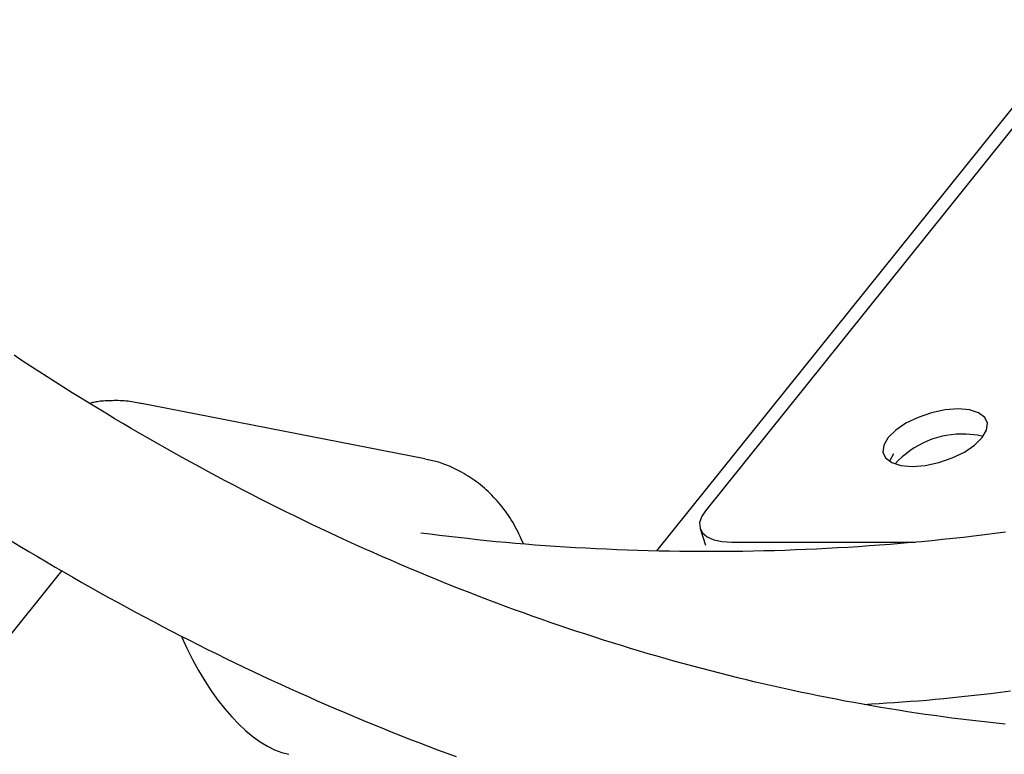
# Model space of a CAD drawing. Extents: x -4507 to 12794, y -1651 to 2131.
# Drawn here: x 8805 to 8905, y -449 to -374 of the extents above; entities that cross this region are included whole.
import ezdxf

# ---------------------------------------------------------------- set-up
doc = ezdxf.new("R2010")
doc.units = 0

msp = doc.modelspace()

# ---------------------------------------------------------------- linework, layer by layer
at = {"color": 7, "linetype": 'Continuous'}
for p, q in [((8914.44, -374.167), (8874.551, -423.882)), ((8909.045, -378.811), (8869.618, -427.95)), ((8846.148, -418.62), (8817.286, -412.97)), ((8846.148, -418.62), (8846.473, -418.688)), ((8874.019, -425.666), (8874.548, -427.364)), ((8877.201, -427.055), (8895.82, -427.055)), ((8809.394, -429.934), (8787.806, -456.882))]:
    msp.add_line(p, q, dxfattribs=at)
for points in [[(8904.89, -445.484), (8903.994, -445.391), (8903.098, -445.294), (8902.201, -445.192), (8901.303, -445.085), (8900.405, -444.975), (8899.506, -444.859), (8898.606, -444.74), (8897.707, -444.616), (8896.806, -444.488), (8895.905, -444.355), (8895.004, -444.218), (8894.103, -444.076), (8893.201, -443.93), (8892.298, -443.78), (8891.395, -443.625), (8890.492, -443.466), (8889.589, -443.303), (8888.685, -443.135), (8887.781, -442.963), (8886.877, -442.786), (8885.973, -442.605), (8885.068, -442.42), (8884.163, -442.23), (8883.258, -442.036), (8882.353, -441.838), (8881.448, -441.635), (8880.542, -441.428), (8879.637, -441.217), (8878.731, -441.001), (8877.826, -440.781), (8876.92, -440.557), (8876.015, -440.328), (8875.109, -440.095), (8874.204, -439.858), (8873.298, -439.617), (8872.393, -439.371), (8871.487, -439.121), (8870.582, -438.867), (8869.677, -438.608), (8868.772, -438.345), (8867.868, -438.078), (8866.963, -437.806), (8866.059, -437.531), (8865.155, -437.251), (8864.251, -436.967), (8863.348, -436.678), (8862.445, -436.386), (8861.542, -436.089), (8860.64, -435.788), (8859.738, -435.483), (8858.836, -435.173), (8857.935, -434.86), (8857.034, -434.542), (8856.134, -434.22), (8855.234, -433.894), (8854.335, -433.563), (8853.436, -433.229), (8852.537, -432.89), (8851.64, -432.547), (8850.743, -432.2), (8849.846, -431.849), (8848.95, -431.494), (8848.055, -431.135), (8847.16, -430.772), (8846.266, -430.404), (8845.373, -430.033), (8844.481, -429.657), (8843.589, -429.277), (8842.698, -428.894), (8841.808, -428.506), (8840.918, -428.114), (8840.03, -427.718), (8839.142, -427.318), (8838.255, -426.914), (8837.369, -426.506), (8836.484, -426.094), (8835.6, -425.679), (8834.717, -425.259), (8833.835, -424.835), (8832.954, -424.407), (8832.074, -423.975), (8831.195, -423.54), (8830.317, -423.1), (8829.44, -422.656), (8828.564, -422.209), (8827.689, -421.758), (8826.816, -421.302), (8825.943, -420.843), (8825.072, -420.38), (8824.202, -419.913), (8823.333, -419.443), (8822.466, -418.968), (8821.599, -418.49), (8820.734, -418.008), (8819.871, -417.522), (8819.008, -417.032), (8818.147, -416.538), (8817.288, -416.041), (8816.429, -415.54), (8815.572, -415.035), (8814.717, -414.526), (8813.863, -414.014), (8813.01, -413.498), (8812.159, -412.978), (8811.31, -412.455), (8810.461, -411.928), (8809.615, -411.397), (8808.77, -410.863), (8807.927, -410.325), (8807.085, -409.783), (8806.245, -409.238), (8805.406, -408.689), (8804.569, -408.136)], [(8817.529, -413.06), (8817.36, -413.02), (8817.191, -412.981), (8817.019, -412.942), (8816.846, -412.906), (8816.67, -412.872), (8816.491, -412.84), (8816.307, -412.813), (8816.119, -412.789), (8815.925, -412.77), (8815.728, -412.755), (8815.527, -412.743), (8815.324, -412.736), (8815.121, -412.731), (8814.919, -412.73), (8814.718, -412.73), (8814.521, -412.733), (8814.328, -412.737), (8814.139, -412.743), (8813.957, -412.75), (8813.78, -412.76), (8813.611, -412.771), (8813.45, -412.785), (8813.296, -412.8), (8813.152, -412.818), (8813.017, -412.837), (8812.891, -412.859), (8812.772, -412.883), (8812.659, -412.907), (8812.551, -412.933), (8812.446, -412.96), (8812.344, -412.987), (8812.243, -413.015)], [(8902.664, -416.362), (8902.093, -416.214), (8900.94, -416.115)], [(8893.223, -418.894), (8893.264, -418.769), (8893.644, -418.095)], [(8856.127, -427.208), (8856.015, -426.961), (8855.903, -426.714), (8855.789, -426.467), (8855.673, -426.222), (8855.555, -425.979), (8855.434, -425.738), (8855.309, -425.499), (8855.18, -425.263), (8855.045, -425.031), (8854.906, -424.802), (8854.763, -424.576), (8854.615, -424.353), (8854.462, -424.134), (8854.306, -423.918), (8854.147, -423.705), (8853.983, -423.496), (8853.817, -423.289), (8853.647, -423.087), (8853.474, -422.887), (8853.298, -422.691), (8853.119, -422.499), (8852.937, -422.31), (8852.751, -422.125), (8852.563, -421.944), (8852.371, -421.767), (8852.177, -421.594), (8851.979, -421.425), (8851.779, -421.26), (8851.576, -421.1), (8851.37, -420.943), (8851.162, -420.792), (8850.951, -420.645), (8850.738, -420.502), (8850.523, -420.365), (8850.307, -420.232), (8850.091, -420.105), (8849.876, -419.983), (8849.663, -419.866), (8849.452, -419.755), (8849.245, -419.65), (8849.041, -419.55), (8848.842, -419.457), (8848.647, -419.37), (8848.456, -419.289), (8848.27, -419.213), (8848.089, -419.144), (8847.912, -419.081), (8847.74, -419.025), (8847.572, -418.974), (8847.409, -418.929), (8847.25, -418.889), (8847.094, -418.853), (8846.94, -418.819), (8846.788, -418.788), (8846.637, -418.759), (8846.487, -418.73)], [(8874.551, -423.882), (8874.154, -424.501), (8873.972, -425.096), (8874.012, -425.645), (8874.273, -426.125), (8874.744, -426.52), (8875.407, -426.813), (8876.237, -426.994), (8877.201, -427.055)], [(8904.923, -426.051), (8903.862, -426.188), (8902.801, -426.32), (8901.739, -426.447), (8900.678, -426.569), (8899.616, -426.686), (8898.554, -426.798), (8897.492, -426.905), (8896.429, -427.007), (8895.367, -427.104), (8894.304, -427.196), (8893.241, -427.283), (8892.179, -427.366), (8891.116, -427.443), (8890.052, -427.516), (8888.989, -427.584), (8887.926, -427.646), (8886.862, -427.704), (8885.799, -427.757), (8884.735, -427.805), (8883.672, -427.848), (8882.608, -427.886), (8881.544, -427.919), (8880.48, -427.948), (8879.416, -427.971), (8878.352, -427.99), (8877.288, -428.003), (8876.224, -428.012), (8875.16, -428.015), (8874.096, -428.014), (8873.032, -428.008), (8871.967, -427.997), (8870.903, -427.98), (8869.839, -427.959), (8868.775, -427.933), (8867.712, -427.901), (8866.651, -427.865), (8865.593, -427.825), (8864.538, -427.779), (8863.488, -427.73), (8862.444, -427.676), (8861.406, -427.619), (8860.376, -427.557), (8859.353, -427.492), (8858.337, -427.422), (8857.329, -427.348), (8856.328, -427.269), (8855.335, -427.186), (8854.35, -427.099), (8853.372, -427.006), (8852.401, -426.908), (8851.437, -426.806), (8850.479, -426.7), (8849.525, -426.591), (8848.576, -426.48), (8847.629, -426.367), (8846.683, -426.252), (8845.739, -426.137)], [(8804.277, -426.913), (8805.166, -427.453), (8806.056, -427.99), (8806.948, -428.522), (8807.842, -429.051), (8808.737, -429.576), (8809.633, -430.098), (8810.531, -430.615), (8811.431, -431.129), (8812.331, -431.639), (8813.234, -432.145), (8814.137, -432.647), (8815.042, -433.145), (8815.949, -433.64), (8816.857, -434.13), (8817.766, -434.617), (8818.676, -435.099), (8819.588, -435.578), (8820.501, -436.053), (8821.415, -436.524), (8822.33, -436.991), (8823.247, -437.454), (8824.165, -437.913), (8825.084, -438.368), (8826.004, -438.819), (8826.925, -439.266), (8827.847, -439.709), (8828.771, -440.148), (8829.695, -440.583), (8830.621, -441.013), (8831.548, -441.44), (8832.475, -441.863), (8833.404, -442.282), (8834.333, -442.696), (8835.264, -443.107), (8836.195, -443.513), (8837.128, -443.916), (8838.061, -444.314), (8838.995, -444.708), (8839.93, -445.098), (8840.865, -445.484), (8841.802, -445.865), (8842.739, -446.243), (8843.678, -446.616), (8844.616, -446.985), (8845.556, -447.35), (8846.496, -447.711), (8847.437, -448.067), (8848.379, -448.419), (8849.321, -448.768)], [(8890.612, -443.474), (8891.379, -443.428), (8892.147, -443.381), (8892.921, -443.332), (8893.703, -443.281), (8894.495, -443.227), (8895.3, -443.168), (8896.121, -443.104), (8896.96, -443.035), (8897.819, -442.959), (8898.699, -442.877), (8899.6, -442.788), (8900.522, -442.692), (8901.464, -442.59), (8902.427, -442.481), (8903.411, -442.366), (8904.416, -442.244), (8905.44, -442.116)]]:
    msp.add_lwpolyline(points, dxfattribs=at)
msp.add_lwpolyline([(8900.146, -413.569), (8898.834, -413.668), (8897.452, -413.958), (8896.095, -414.421), (8894.855, -415.023), (8893.816, -415.724), (8893.05, -416.477), (8892.608, -417.23), (8892.521, -417.932), (8892.794, -418.534), (8893.41, -418.996), (8894.325, -419.287), (8895.479, -419.386), (8896.791, -419.287), (8898.173, -418.996), (8899.53, -418.534), (8900.771, -417.932), (8901.809, -417.23), (8902.576, -416.477), (8903.018, -415.724), (8903.105, -415.023), (8902.831, -414.421), (8902.215, -413.958), (8901.3, -413.668)], close=True, dxfattribs=at)
msp.add_arc((8900.571, -425.287), 9.18, 87.69439, 137.95061, dxfattribs=at)
msp.add_ellipse((8828.643, -431.497), major_axis=(-6.182, 16.881), ratio=0.474308, start_param=1.7006, end_param=2.861986, dxfattribs=at)

doc.saveas('drawing.dxf')
